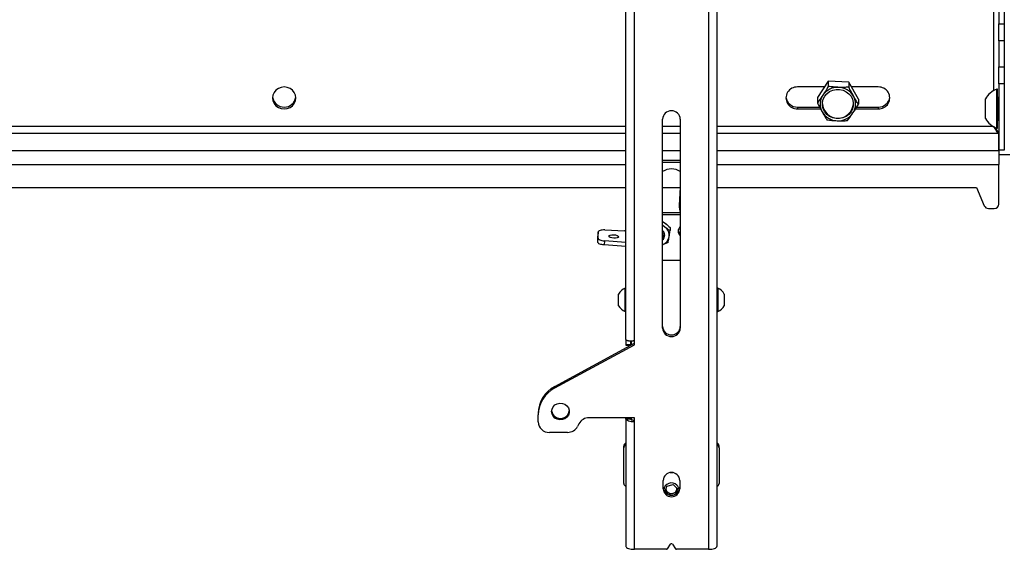
# Model space of a CAD drawing. Extents: x 5 to 292, y 5 to 205.
# Drawn here: x 61 to 77, y 117 to 126 of the extents above; entities that cross this region are included whole.
import ezdxf

# ---------------------------------------------------------------- set-up
doc = ezdxf.new("R2010")
doc.units = 0
doc.layers.get('0').update_dxf_attribs({"linetype": 'CONTINUOUS'})

msp = doc.modelspace()

# ---------------------------------------------------------------- linework, layer by layer
at = {"color": 7, "linetype": 'CONTINUOUS'}
for p, q in [((72.1498397, 134.9324135), (72.1498397, 117.1130571)), ((72.2905804, 134.9805497), (72.2905804, 117.1611933)), ((70.7720619, 120.6085647), (70.7720619, 131.5377943)), ((70.9128027, 120.5934002), (70.9128027, 131.4520705)), ((76.9942841, 128.3679918), (76.9942841, 125.8720384)), ((77.0868767, 128.3679918), (77.0868767, 125.8720384)), ((76.9942841, 125.8720384), (77.0868767, 125.8720384)), ((76.9942841, 125.588839), (76.9942841, 125.8720384)), ((77.0868767, 125.8720384), (77.0868767, 125.588839)), ((77.0868767, 125.588839), (76.9942841, 125.588839)), ((76.9942841, 125.588839), (76.9942841, 125.1548541)), ((77.0868767, 125.588839), (77.0868767, 125.1548541)), ((76.9942841, 125.1548541), (77.0868767, 125.1548541)), ((76.9942841, 124.8716547), (76.9942841, 125.1548541)), ((77.0868767, 125.1548541), (77.0868767, 124.8716547)), ((74.1496258, 124.9158043), (73.9672217, 124.6438057)), ((74.1496258, 124.9158043), (74.1496258, 124.82985)), ((74.491503, 124.9033635), (74.1496258, 124.9158043)), ((74.491503, 124.9033635), (74.491503, 124.8174092)), ((74.6509762, 124.6189243), (74.491503, 124.9033635)), ((74.0856582, 124.8204167), (73.6352725, 124.8204167)), ((74.9829255, 124.8204167), (74.5380078, 124.8204167)), ((76.9757656, 124.7831623), (76.9616915, 124.7831623)), ((76.9616915, 124.1350141), (76.9616915, 124.7831623)), ((76.9757656, 124.1350141), (76.9757656, 124.7831623)), ((77.0868767, 124.8716547), (76.9942841, 124.8716547)), ((76.9942841, 124.8716547), (76.9942841, 123.7653527)), ((77.0868767, 124.8716547), (77.0868767, 123.7653527)), ((73.9672217, 124.6438057), (73.9672217, 124.5578514)), ((74.6509762, 124.6189243), (74.6509762, 124.5329699)), ((76.7720619, 124.2970512), (76.7720619, 124.6211252)), ((76.9942841, 124.6442734), (76.9905804, 124.6442734)), ((73.6352725, 124.4866492), (73.6352725, 124.4549807)), ((73.6352725, 124.4866492), (74.0037035, 124.4866492)), ((73.6352725, 124.4549807), (74.0207209, 124.4549807)), ((74.6027372, 124.4549807), (74.9829255, 124.4549807)), ((74.6223252, 124.4866492), (74.9829255, 124.4866492)), ((74.9829255, 124.4866492), (74.9829255, 124.4549807)), ((71.383173, 120.8022208), (71.383173, 124.2825638)), ((71.6794693, 124.2825638), (71.6794693, 120.8022208)), ((76.9905804, 124.273903), (76.9942841, 124.273903)), ((76.9192655, 124.1510317), (76.9253753, 124.1312054)), ((76.9616915, 124.1350141), (76.9757656, 124.1350141)), ((76.9916652, 124.050442), (76.9916652, 123.7628918)), ((76.9942841, 123.7745866), (76.9916652, 123.7745866)), ((76.9916652, 123.7628918), (76.9942841, 123.7628918)), ((77.0868767, 123.7653527), (76.9942841, 123.7653527)), ((76.9942841, 123.7628918), (76.9942841, 123.5302846)), ((71.6794693, 123.5933636), (71.383173, 123.5933636)), ((77.1794693, 123.687578), (76.9942841, 123.687578)), ((71.6794693, 123.5616951), (71.383173, 123.5616951)), ((76.9942841, 122.8655391), (76.9942841, 123.5302846)), ((46.3646545, 123.1439666), (70.7720619, 123.1439666)), ((71.383173, 123.1439666), (71.6794693, 123.1439666)), ((71.6786667, 123.1439666), (71.6629795, 122.8476782)), ((72.2905804, 123.1439666), (76.6239138, 123.1439666)), ((76.6239138, 123.1439666), (76.7534365, 122.8396878)), ((76.8222125, 122.7959323), (76.9202101, 122.7959323)), ((71.6794693, 122.7200317), (71.383173, 122.7200317)), ((71.6794693, 122.6883631), (71.383173, 122.6883631)), ((70.4199274, 122.4366296), (70.7505459, 122.4211725)), ((71.383173, 122.5804806), (71.4266144, 122.5499365)), ((71.383173, 122.5205582), (71.4266144, 122.484066)), ((71.5092454, 122.4805237), (71.5092454, 122.4259672)), ((70.3089535, 122.4038156), (70.3052727, 122.3342948)), ((70.3052727, 122.2291401), (70.3052727, 122.3342948)), ((70.3052727, 122.2291401), (70.3089535, 122.298661)), ((70.3089535, 122.298661), (70.3089535, 122.4038156)), ((71.4202101, 122.347733), (71.4202101, 122.348458)), ((70.4112798, 122.2559903), (70.407599, 122.1864694)), ((70.7720619, 122.1596748), (70.407599, 122.1864694)), ((70.7720619, 122.2294663), (70.4112798, 122.2559903)), ((71.4743611, 122.2277214), (71.383173, 122.1903397)), ((71.6794693, 121.9281986), (71.383173, 121.9281986)), ((70.7720619, 121.4653595), (70.7579878, 121.4653595)), ((70.7579878, 121.2044111), (70.7579878, 121.4653595)), ((72.3046545, 121.4653595), (72.2905804, 121.4653595)), ((72.3046545, 121.4653595), (72.3046545, 121.1642275)), ((70.6498397, 121.2376631), (70.6498397, 121.3681372)), ((72.4128027, 121.3681372), (72.4128027, 121.2175712)), ((70.6498397, 121.1736928), (70.6498397, 121.2376631)), ((70.7579878, 121.0764706), (70.7579878, 121.2044111)), ((72.3046545, 121.1642275), (72.3046545, 121.0764706)), ((72.4128027, 121.2175712), (72.4128027, 121.1736928)), ((70.7579878, 121.0764706), (70.7720619, 121.0764706)), ((72.2905804, 121.0764706), (72.3046545, 121.0764706)), ((69.5868767, 119.8297712), (70.9128027, 120.5491281)), ((69.5868767, 119.8044363), (70.9128027, 120.5237933)), ((70.7720619, 120.6085647), (70.7720619, 120.5195809)), ((70.846136, 120.5195809), (70.7720619, 120.5195809)), ((70.7720619, 120.5195809), (70.7720619, 120.5168685)), ((70.7720619, 120.5168685), (70.846136, 120.5168685)), ((70.846136, 120.5889165), (70.846136, 120.5195809)), ((70.846136, 120.5168685), (70.846136, 120.5195809)), ((70.8646545, 120.5230062), (70.8646545, 120.589037)), ((70.9128027, 120.5237933), (70.9128027, 120.5934002)), ((69.5868767, 119.8044363), (69.5868767, 119.8297712)), ((69.309099, 119.3776614), (69.309099, 119.3523265)), ((69.309099, 119.2360664), (69.309099, 119.3523265)), ((69.9864571, 119.2051989), (69.9652801, 119.1625236)), ((70.9128027, 119.3056732), (70.1542918, 119.3056732)), ((70.7720619, 119.2842026), (70.7720619, 119.3056732)), ((70.846136, 119.2842026), (70.7720619, 119.2842026)), ((70.7720619, 119.2842026), (70.7720619, 117.1611933)), ((70.846136, 119.2842026), (70.846136, 119.3056732)), ((70.8646545, 119.2684318), (70.8646545, 119.3056732)), ((70.9128027, 119.2360664), (70.9128027, 119.3056732)), ((70.9128027, 117.1130571), (70.9128027, 119.2360664)), ((69.7974453, 119.0620492), (69.4942841, 119.0620492)), ((70.7350249, 118.8030588), (70.7350249, 118.8347274)), ((72.3276175, 118.8030588), (72.3276175, 118.8347274)), ((70.7350249, 118.2114005), (70.7350249, 118.8030588)), ((72.3276175, 118.8030588), (72.3276175, 118.2114005)), ((71.5537406, 118.3904002), (71.5089017, 118.3904002)), ((71.3924323, 118.1223853), (71.3924323, 118.261599)), ((71.4281871, 118.070278), (71.4553428, 118.1674522)), ((71.4553428, 118.1674522), (71.5584769, 118.19394)), ((71.5584769, 118.19394), (71.6344552, 118.1232536)), ((71.6702101, 118.261599), (71.6702101, 118.1223853)), ((71.4716, 118.0298889), (71.4281871, 118.070278)), ((71.4661763, 118.0678701), (71.4354919, 118.0964173)), ((71.5041655, 118.0325269), (71.4661763, 118.0678701)), ((71.5557325, 118.0457708), (71.5041655, 118.0325269)), ((71.5041655, 118.0325269), (71.5041655, 118.0197262)), ((71.6072995, 118.0590147), (71.5557325, 118.0457708)), ((71.6208774, 118.1076018), (71.6072995, 118.0590147)), ((71.6072995, 118.0590147), (71.6072995, 118.0384673)), ((71.6344552, 118.1232536), (71.6115139, 118.0411603)), ((71.6271505, 118.1300496), (71.6208774, 118.1076018)), ((71.4627446, 117.1208061), (71.5159128, 117.1957488)), ((71.5467295, 117.1957488), (71.5998977, 117.1208061)), ((71.4473363, 117.1130571), (70.9128027, 117.1130571)), ((72.1498397, 117.1130571), (71.6153061, 117.1130571))]:
    msp.add_line(p, q, dxfattribs=at)
at = {"color": 8, "linetype": 'CONTINUOUS'}
for p, q in [((76.9053953, 129.3810296), (76.9053953, 124.7576613)), ((76.9905804, 124.6442734), (76.9905804, 124.273903)), ((70.7720619, 124.1643721), (46.3646545, 124.1643721)), ((71.6794693, 124.1643721), (71.383173, 124.1643721)), ((76.8987619, 124.1643721), (72.2905804, 124.1643721)), ((46.3646545, 124.050442), (70.7720619, 124.050442)), ((71.383173, 124.050442), (71.6794693, 124.050442)), ((72.2905804, 124.050442), (76.9916652, 124.050442)), ((76.9942841, 124.048126), (76.9916652, 124.048126)), ((76.9916652, 123.934196), (76.9942841, 123.934196)), ((46.3646545, 123.7628918), (70.7720619, 123.7628918)), ((71.383173, 123.7628918), (71.6794693, 123.7628918)), ((72.2905804, 123.7628918), (76.9916652, 123.7628918)), ((46.3646545, 123.5302846), (70.7720619, 123.5302846)), ((72.2905804, 123.5302846), (76.9942841, 123.5302846))]:
    msp.add_line(p, q, dxfattribs=at)
at = {"color": 7, "linetype": 'CONTINUOUS', "flags": 128}
for points in [[(65.2628027, 124.6376987), (65.2561771, 124.6849896), (65.236752, 124.7290577), (65.2058512, 124.7668999), (65.1655804, 124.7959372), (65.1186841, 124.8141908), (65.0683582, 124.8204167), (65.0180323, 124.8141908), (64.971136, 124.7959372), (64.9308652, 124.7668999), (64.8999644, 124.7290577), (64.8805393, 124.6849896), (64.8739138, 124.6376987), (64.8805393, 124.5904078), (64.8999644, 124.5463397), (64.9308652, 124.5084976), (64.971136, 124.4794603), (65.0180323, 124.4612067), (65.0683582, 124.4549807), (65.1186841, 124.4612067), (65.1655804, 124.4794603), (65.2058512, 124.5084976), (65.236752, 124.5463397), (65.2561771, 124.5904078), (65.2628027, 124.6376987)], [(74.0897581, 124.6662444), (74.1260145, 124.7088524), (74.1714514, 124.7428108), (74.2237906, 124.7664169), (74.2804075, 124.778487), (74.3384631, 124.7784157), (74.3950463, 124.7662068), (74.4473197, 124.7424724), (74.4926621, 124.7084025), (74.5288, 124.6657058), (74.553921, 124.616523), (74.5667657, 124.5633205), (74.5666899, 124.5087661), (74.5536974, 124.4555953), (74.5284398, 124.4064744), (74.4921834, 124.3638664), (74.4467465, 124.329908), (74.3944073, 124.3063019), (74.3377904, 124.2942318), (74.2797348, 124.2943031), (74.2231516, 124.306512), (74.1708782, 124.3302465), (74.1255358, 124.3643163), (74.089398, 124.4070131), (74.0642769, 124.4561958), (74.0514322, 124.5093983), (74.051508, 124.5639527), (74.0645005, 124.6171235), (74.0897581, 124.6662444)], [(70.4199274, 122.4366296), (70.3982774, 122.4369116), (70.3774595, 122.4357223), (70.3582736, 122.4331075), (70.341457, 122.4291677), (70.327656, 122.4240542), (70.3174009, 122.4179635), (70.3110859, 122.4111298), (70.3089535, 122.4038156)], [(70.3089535, 122.298661), (70.3108799, 122.2915208), (70.3165923, 122.2844484), (70.3258923, 122.2776893), (70.338457, 122.2714782), (70.3538502, 122.2660307), (70.3715375, 122.2615359), (70.3909049, 122.2581499), (70.4112798, 122.2559903)], [(70.5678925, 122.3568743), (70.5997434, 122.3532156), (70.6267453, 122.3457749), (70.6447873, 122.3356847), (70.6511229, 122.3244814), (70.6447873, 122.3138705), (70.6267453, 122.3054674), (70.5997434, 122.3005514), (70.5678925, 122.2998709), (70.5360416, 122.3035296), (70.5090397, 122.3109704), (70.4909976, 122.3210605), (70.4846621, 122.3322638), (70.4909976, 122.3428747), (70.5090397, 122.3512778), (70.5360416, 122.3561938), (70.5678925, 122.3568743)], [(70.407599, 122.1864694), (70.3872241, 122.1886291), (70.3678567, 122.192015), (70.3501694, 122.1965098), (70.3347762, 122.2019573), (70.3222114, 122.2081684), (70.3129115, 122.2149275), (70.3071991, 122.2219999), (70.3052727, 122.2291401)], [(69.5313212, 119.4100835), (69.537903, 119.4511175), (69.5570636, 119.4885054), (69.5871005, 119.5189252), (69.6253447, 119.5396739), (69.6683982, 119.548908), (69.7124354, 119.5458069), (69.7535434, 119.5306462), (69.7880696, 119.5047729), (69.8129462, 119.4704861), (69.8259628, 119.4308323), (69.8259628, 119.3893348), (69.8129462, 119.349681), (69.7880696, 119.3153942), (69.7535434, 119.2895209), (69.7124354, 119.2743602), (69.6683982, 119.2712591), (69.6253447, 119.2804931), (69.5871005, 119.3012419), (69.5570636, 119.3316617), (69.537903, 119.3690496), (69.5313212, 119.4100835)], [(70.9128027, 119.2360664), (70.8853455, 119.2369913), (70.8589435, 119.2397305), (70.8346113, 119.2441788), (70.8132839, 119.2501651), (70.795781, 119.2574595), (70.7827752, 119.2657816), (70.7747662, 119.2748117), (70.7720619, 119.2842026)], [(70.9128027, 119.2614012), (70.8997966, 119.2618393), (70.8872904, 119.2631369), (70.8757646, 119.2652439), (70.8656622, 119.2680796), (70.8573714, 119.2715348), (70.8512107, 119.2754769), (70.847417, 119.2797542), (70.846136, 119.2842026)], [(70.7720619, 117.1611933), (70.7747662, 117.1518024), (70.7827752, 117.1427724), (70.795781, 117.1344503), (70.8132839, 117.1271559), (70.8346113, 117.1211695), (70.8589435, 117.1167213), (70.8853455, 117.1139821), (70.9128027, 117.1130571)], [(72.1498397, 117.1130571), (72.1772969, 117.1139821), (72.2036988, 117.1167213), (72.2280311, 117.1211695), (72.2493584, 117.1271559), (72.2668613, 117.1344503), (72.2798672, 117.1427724), (72.2878761, 117.1518024), (72.2905804, 117.1611933)]]:
    msp.add_lwpolyline(points, dxfattribs=at)
at = {"color": 7, "linetype": 'CONTINUOUS'}
for centre, radius, start, end in [((73.6261203, 124.6376987), 0.1829471, 87.13251065, 272.86748935), ((74.3065674, 124.5132122), 0.301691, 87.34080189, 145.33678509), ((74.313204, 124.516267), 0.2984021, 30.14871117, 88.58658722), ((74.9920776, 124.6376987), 0.1829471, 267.13251065, 92.86748935), ((77.0745658, 124.4590882), 0.3431685, 109.20311024, 151.82414986), ((65.0683582, 124.6801556), 0.1955338, 187.82532385, 352.17467615), ((73.629911, 124.6762954), 0.1897219, 186.89081282, 271.61937448), ((74.2772289, 124.5364367), 0.2643619, 145.86043672, 209.41989541), ((74.340969, 124.5362821), 0.2643619, 325.86043672, 29.41989541), ((74.9882869, 124.6762954), 0.1897219, 268.38062552, 353.10918716), ((76.9905804, 124.6590882), 0.0148148, 180, 270), ((71.5313212, 124.2758767), 0.148299, 2.5844457, 177.4155543), ((74.304994, 124.5564518), 0.2984021, 210.14871117, 268.58658722), ((74.309099, 124.5606371), 0.2598303, 184.04753004, 355.95246996), ((74.3116305, 124.5595066), 0.301691, 267.34080189, 325.33678509), ((77.0745658, 124.4590882), 0.3431685, 208.17585014, 250.79688976), ((76.9905804, 124.2590882), 0.0148148, 90, 180), ((71.5313212, 123.1717651), 0.2827594, 58.40327857, 121.59672143), ((71.9911238, 122.8304572), 0.3285958, 176.99586846, 198.47840486), ((71.9918359, 122.8559496), 0.3293212, 182.24462122, 198.46514699), ((76.8210768, 122.8700769), 0.0741534, 204.19320366, 270.87752453), ((76.9223763, 122.8678444), 0.0719448, 268.27456459, 358.1637932), ((71.3118475, 122.3348798), 0.1882232, 52.42940713, 67.73187386), ((71.3253309, 122.3490447), 0.1687871, 350.50014065, 53.12534557), ((71.7433255, 122.4154466), 0.1006678, 129.36998606, 230.63001394), ((71.7444337, 122.4480647), 0.1021052, 189.46109923, 230.48726152), ((70.7304697, 121.9908518), 0.4307888, 84.45951551, 87.32885051), ((71.3186829, 122.3489867), 0.1015256, 0.01734054, 50.5643797), ((71.3187764, 122.3479089), 0.1014351, 0.3101704, 50.59076302), ((71.3189159, 122.347733), 0.1009226, 309.54597513, 50.45402487), ((71.3184595, 122.3407089), 0.0811587, 322.87964419, 37.12035581), ((71.3184452, 122.3542762), 0.1764876, 291.51565366, 349.19388533), ((70.8350139, 121.270915), 0.2091451, 111.61021289, 152.29913408), ((72.2276284, 121.270915), 0.2091451, 27.70086592, 68.38978711), ((70.8350139, 121.270915), 0.2091451, 207.70086592, 248.38978711), ((72.2276284, 121.270915), 0.2091451, 291.61021289, 332.29913408), ((71.5313212, 120.8342426), 0.148299, 182.5844457, 357.4155543), ((71.5313212, 120.8089078), 0.148299, 182.5844457, 357.4155543), ((69.8265335, 119.3711365), 0.5174757, 117.58904922, 179.27754284), ((69.8265335, 119.3458017), 0.5174757, 117.58904922, 179.27754284), ((69.6794693, 119.4431447), 0.1489364, 187.87017838, 352.12982162), ((69.4888685, 119.2418296), 0.1798619, 181.8362068, 271.72543541), ((69.7999596, 119.2482642), 0.1862319, 269.22644591, 332.58726924), ((70.1517776, 119.1194583), 0.1862319, 89.22644591, 152.58726924), ((70.7879883, 118.8334177), 0.0529796, 107.49445343, 178.58355245), ((70.7879883, 118.8017492), 0.0529796, 107.49445343, 178.58355245), ((72.2751301, 118.833776), 0.052496, 1.0384169, 72.88357722), ((72.2751301, 118.8021074), 0.052496, 1.0384169, 72.88357722), ((71.5313212, 118.2553299), 0.1390303, 2.5844457, 177.4155543), ((70.7875122, 118.2123519), 0.052496, 181.0384169, 252.88357722), ((71.5316574, 118.0898732), 0.1303487, 45.80484879, 175.23521853), ((71.5429948, 118.0961908), 0.1179746, 2.19081067, 47.61401177), ((72.2746541, 118.2127101), 0.0529796, 287.49445343, 358.58355245), ((71.5313212, 118.1539893), 0.1390303, 182.5844457, 357.4155543), ((71.5313212, 118.1286544), 0.1390303, 182.5844457, 357.4155543), ((71.5240982, 118.1307797), 0.0855136, 191.54092322, 227.36373336), ((71.5313008, 118.1392732), 0.0966416, 227.63306663, 284.64369445), ((71.5346917, 118.133173), 0.0898992, 283.5355676, 343.47442835), ((71.5419414, 118.1297045), 0.0819721, 344.35735901, 2.3934155), ((71.5313212, 117.184395), 0.0191396, 36.38509342, 143.61490658), ((71.4475091, 117.1319073), 0.0188509, 269.47482207, 323.92157679), ((71.6151333, 117.1319073), 0.0188509, 216.07842321, 270.52517793)]:
    msp.add_arc(centre, radius, start, end, dxfattribs=at)
for points, knots in [([(74.1496258, 124.82985), (74.1276434, 124.7935146), (74.0975868, 124.7438334), (74.0667165, 124.6972998), (74.0584237, 124.6847994)], [0, 0, 0, 0, 0.7313693633, 1, 1, 1, 1]), ([(74.3205644, 124.8145783), (74.3165129, 124.8147366), (74.2858292, 124.815935), (74.2279763, 124.820017), (74.1759017, 124.8265523), (74.1496258, 124.82985)], [0, 0, 0, 0, 0.0700857651, 0.5307822327, 1, 1, 1, 1]), ([(74.491503, 124.8174092), (74.4637418, 124.8158896), (74.4077105, 124.8128226), (74.3497885, 124.8139895), (74.3205644, 124.8145783)], [0, 0, 0, 0, 0.4954579638, 1, 1, 1, 1]), ([(74.5712396, 124.6661383), (74.5693497, 124.66952), (74.5550369, 124.6951304), (74.5280507, 124.7452403), (74.5037598, 124.7932064), (74.491503, 124.8174092)], [0, 0, 0, 0, 0.0700857742, 0.5307822373, 1, 1, 1, 1]), ([(74.0584237, 124.6847994), (74.0354924, 124.6516185), (74.0046065, 124.6069276), (73.9748782, 124.5679023), (73.9672217, 124.5578514)], [0, 0, 0, 0, 0.7424523841, 1, 1, 1, 1]), ([(74.6509762, 124.5329699), (74.6380266, 124.5535372), (74.6118901, 124.5950489), (74.5848716, 124.6422988), (74.5712396, 124.6661383)], [0, 0, 0, 0, 0.49545796384, 1, 1, 1, 1]), ([(73.9672217, 124.5578514), (73.9801713, 124.5322245), (74.0063079, 124.4805008), (74.0333263, 124.4313694), (74.0469583, 124.4065805)], [0, 0, 0, 0, 0.4954579638, 1, 1, 1, 1]), ([(74.0469583, 124.4065805), (74.0488482, 124.4032205), (74.063161, 124.3777737), (74.0901472, 124.3316174), (74.1144381, 124.292932), (74.1266949, 124.2734121)], [0, 0, 0, 0, 0.0700857742, 0.5307822373, 1, 1, 1, 1]), ([(74.5597742, 124.3879194), (74.5680669, 124.4004198), (74.5989373, 124.4469534), (74.6289938, 124.4966346), (74.6509762, 124.5329699)], [0, 0, 0, 0, 0.2686306367, 1, 1, 1, 1]), ([(74.1266949, 124.2734121), (74.1544561, 124.2698721), (74.2104874, 124.2627272), (74.2684094, 124.2596786), (74.2976335, 124.2581405)], [0, 0, 0, 0, 0.4954579638, 1, 1, 1, 1]), ([(74.2976335, 124.2581405), (74.3016851, 124.2580039), (74.3323688, 124.2569691), (74.3902216, 124.2568407), (74.4422962, 124.2595861), (74.4685721, 124.2609714)], [0, 0, 0, 0, 0.07008576508, 0.53078223269, 1, 1, 1, 1]), ([(74.4685721, 124.2609714), (74.4762286, 124.2710223), (74.5059569, 124.3100475), (74.5368428, 124.3547385), (74.5597742, 124.3879194)], [0, 0, 0, 0, 0.2575476159, 1, 1, 1, 1]), ([(76.9942841, 124.052903), (76.9933915, 124.0577051), (76.9916063, 124.0673091), (76.9782391, 124.0850331), (76.9573444, 124.1107885), (76.9326042, 124.1388881), (76.9131739, 124.1570866), (76.9053953, 124.1643721)], [0, 0, 0, 0, 0.171779349, 0.3435508161, 0.5152011938, 0.80591877, 1, 1, 1, 1]), ([(71.4266144, 122.5499365), (71.4285732, 122.5484195), (71.4564768, 122.5268094), (71.4838209, 122.5028247), (71.5092454, 122.4805237)], [0, 0, 0, 0, 0.0702005767, 1, 1, 1, 1]), ([(71.4266144, 122.484066), (71.4285732, 122.4825603), (71.4564768, 122.4611111), (71.4838209, 122.4428999), (71.5092454, 122.4259672)], [0, 0, 0, 0, 0.0702005767, 1, 1, 1, 1]), ([(71.4743611, 122.2277214), (71.4758254, 122.235189), (71.4815109, 122.2641834), (71.4874177, 122.2968982), (71.4918033, 122.3211872)], [0, 0, 0, 0, 0.2575513451, 1, 1, 1, 1]), ([(71.4918033, 122.3211872), (71.4933892, 122.3302843), (71.4992931, 122.3641483), (71.5050414, 122.3998536), (71.5092454, 122.4259672)], [0, 0, 0, 0, 0.26863360506, 1, 1, 1, 1]), ([(70.7720619, 120.6085647), (70.7720869, 120.6081855), (70.7721619, 120.6070448), (70.7730272, 120.6051401), (70.7750371, 120.6028767), (70.7775913, 120.6010345), (70.7819997, 120.5985725), (70.7886539, 120.5959507), (70.7973905, 120.5937324), (70.8059954, 120.5920405), (70.814139, 120.5908137), (70.8246703, 120.5897476), (70.8328339, 120.5892083), (70.8446574, 120.5887201), (70.8590743, 120.5886614), (70.8743552, 120.589362), (70.8868976, 120.5902978), (70.898406, 120.5913982), (70.9079916, 120.5927311), (70.9128027, 120.5934002)], [0, 0, 0, 0, 0.0266922085, 0.0802959987, 0.1346689876, 0.1898299082, 0.2175436094, 0.3250532994, 0.4072495637, 0.434964232, 0.5152283116, 0.5696031312, 0.6247659625, 0.6524806332, 0.7599902922, 0.8421865319, 0.8699011917, 0.934701988, 1, 1, 1, 1])]:
    msp.add_open_spline(points, degree=3, knots=knots, dxfattribs=at)
msp.add_open_spline([(76.9053953, 124.1643721), (76.9125844, 124.1529698), (76.9269627, 124.1301652), (76.9485302, 124.095525), (76.9700977, 124.06616), (76.9844761, 124.0556814), (76.9916652, 124.050442)], degree=3, dxfattribs=at)

doc.saveas('drawing.dxf')
